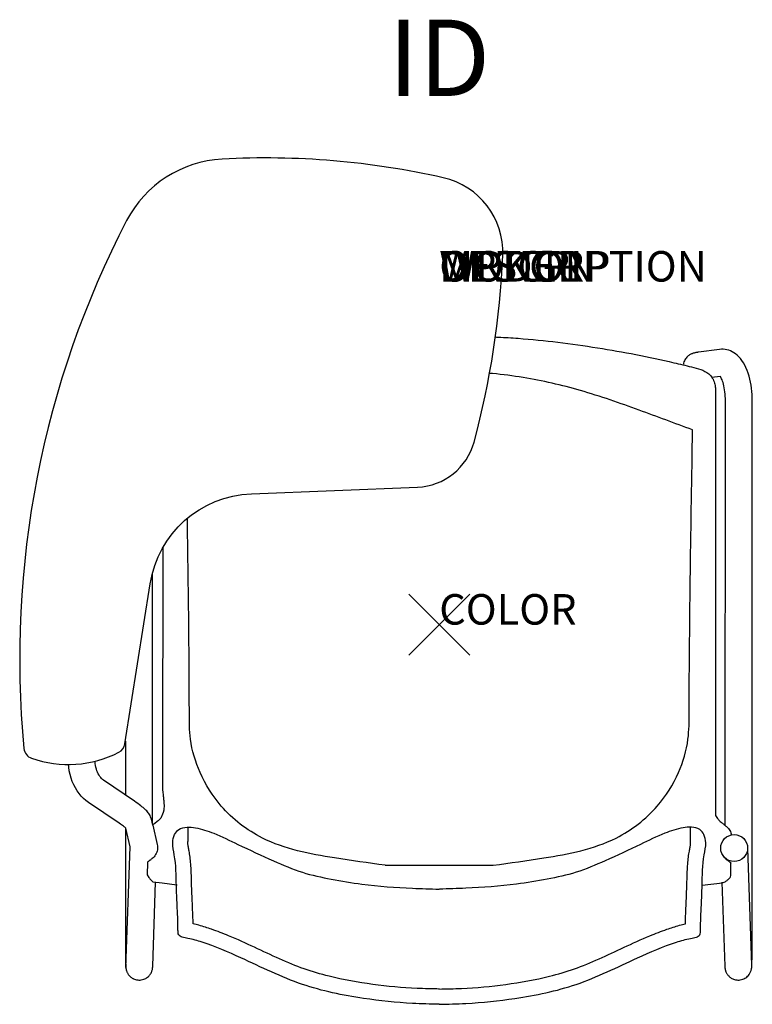
# Model space of a CAD drawing. Units: inches. Extents: x -13.8 to 10.3, y -12.4 to 19.8.
import ezdxf
from ezdxf.enums import TextEntityAlignment as Align

# ---------------------------------------------------------------- set-up
doc = ezdxf.new("R2010")
doc.units = ezdxf.units.IN
doc.header["$MEASUREMENT"] = 0
doc.header["$PDMODE"] = 3
doc.layers.add('AFUCH-P', color=2, linetype='Continuous')
doc.layers.add('AFUCH-P-TN', color=7, linetype='Continuous')
doc.styles.add('FURNITURE-TAGS', font='SIMPLEX.shx')

msp = doc.modelspace()

# ---------------------------------------------------------------- linework, layer by layer
at = {"layer": 'AFUCH-P'}
for p, q in [((9.054, 7.361), (9.054, -6.255)), ((9.557, -8.183), (9.557, -7.819)), ((8.619, -8.541), (9.283, -8.464))]:
    msp.add_line(p, q, dxfattribs=at)
at = {"layer": 'AFUCH-P', "color": 8}
msp.add_line((-1.773, -7.889), (1.773, -7.889), dxfattribs=at)
at = {"layer": 'AFUCH-P'}
msp.add_lwpolyline([(1.14, 5.987, 0.055386), (2.081, 12.107, 0.362488), (0.133, 14.651, 0.068853), (-7.12, 15.263, 0.26562), (-10.249, 13.247, 0.14445), (-13.616, -4.063, 0.29226), (-13.367, -4.381, 0.20643), (-10.503, -4.185, 0.23914), (-10.304, -3.91), (-9.478, 1.338, -0.35784), (-6.16, 4.291), (-0.711, 4.509, 0.327933)], format="xyb", close=True, dxfattribs=at)
at = {"layer": 'AFUCH-P', "color": 8}
for points in [[(9.267, -8.445), (9.362, -11.197), (9.363, -11.208), (9.363, -11.218), (9.363, -11.222), (9.364, -11.227), (9.364, -11.232), (9.364, -11.237), (9.365, -11.242), (9.365, -11.248), (9.366, -11.254), (9.366, -11.261), (9.367, -11.268), (9.369, -11.277), (9.37, -11.286), (9.372, -11.296), (9.374, -11.306), (9.377, -11.318), (9.38, -11.331), (9.384, -11.344), (9.389, -11.358), (9.394, -11.373), (9.401, -11.389), (9.408, -11.406), (9.417, -11.423), (9.427, -11.44), (9.438, -11.457), (9.449, -11.473), (9.462, -11.49), (9.475, -11.506), (9.49, -11.521), (9.507, -11.538), (9.527, -11.555), (9.549, -11.572), (9.573, -11.587), (9.596, -11.601), (9.62, -11.613), (9.648, -11.624), (9.68, -11.635), (9.716, -11.644), (9.753, -11.65), (9.791, -11.653), (9.804, -11.653), (9.83, -11.653), (9.869, -11.648), (9.91, -11.64), (9.951, -11.628), (9.989, -11.613), (10.022, -11.595), (10.053, -11.576), (10.082, -11.555), (10.11, -11.529), (10.137, -11.502), (10.158, -11.475), (10.175, -11.451), (10.188, -11.429), (10.199, -11.408), (10.209, -11.386), (10.218, -11.365), (10.225, -11.344), (10.231, -11.323), (10.236, -11.302), (10.239, -11.284), (10.241, -11.269), (10.243, -11.256), (10.244, -11.245), (10.245, -11.236), (10.245, -11.228), (10.245, -11.221), (10.246, -11.213), (10.246, -11.205), (10.247, -11.196), (10.247, -11.187), (10.247, -11.177), (10.248, -11.167), (10.248, -11.155), (10.255, -10.843), (10.264, 7.338), (10.262, 7.441), (10.257, 7.545), (10.249, 7.648), (10.238, 7.75), (10.223, 7.851), (10.205, 7.951), (10.183, 8.05), (10.158, 8.147), (10.128, 8.242), (10.094, 8.335), (10.056, 8.426), (10.015, 8.51), (9.971, 8.587), (9.924, 8.659), (9.875, 8.724), (9.824, 8.781), (9.771, 8.832), (9.717, 8.877), (9.661, 8.915), (9.605, 8.948), (9.548, 8.975), (9.49, 8.996), (9.431, 9.012), (9.372, 9.023), (9.311, 9.028), (9.251, 9.028), (9.191, 9.023), (8.504, 8.931), (8.483, 8.929), (8.463, 8.926), (8.444, 8.923), (8.427, 8.919), (8.409, 8.916), (8.392, 8.913), (8.376, 8.909), (8.359, 8.905), (8.342, 8.9), (8.325, 8.895), (8.307, 8.889), (8.289, 8.883), (8.271, 8.875), (8.25, 8.865), (8.231, 8.855), (8.209, 8.842), (8.187, 8.827), (8.164, 8.809), (8.14, 8.789), (8.117, 8.765), (8.094, 8.739), (8.074, 8.71), (8.054, 8.679), (8.038, 8.646), (8.024, 8.611), (8.013, 8.575), (8.005, 8.537)], [(9.377, -6.585), (9.384, 7.338), (9.383, 7.413), (9.379, 7.487), (9.374, 7.559), (9.366, 7.63), (9.356, 7.698), (9.345, 7.763), (9.332, 7.825), (9.318, 7.882), (9.303, 7.935), (9.287, 7.982), (9.271, 8.024), (9.255, 8.061), (9.218, 8.139), (8.929, 8.1)], [(-9.413, 1.653), (-9.409, -6.513)], [(-10.29, -3.822), (-10.29, -5.587)], [(-9.396, -6.574), (-9.439, -6.38), (-9.451, -6.338), (-9.465, -6.298), (-9.482, -6.261), (-9.501, -6.228), (-9.521, -6.196), (-9.543, -6.167), (-9.566, -6.138), (-9.59, -6.111), (-9.617, -6.084), (-9.645, -6.057), (-9.676, -6.029), (-9.709, -6), (-9.746, -5.97), (-9.786, -5.938), (-9.831, -5.904), (-9.881, -5.867), (-9.936, -5.828), (-9.996, -5.786), (-11.004, -5.1), (-11.037, -5.075), (-11.069, -5.046), (-11.099, -5.012), (-11.128, -4.975), (-11.155, -4.934), (-11.18, -4.889), (-11.203, -4.841), (-11.224, -4.79), (-11.241, -4.735), (-11.256, -4.678), (-11.268, -4.618), (-11.277, -4.557), (-11.283, -4.479)], [(-10.276, -11.24), (-10.139, -7.281), (-10.275, -6.674), (-10.275, -6.674), (-10.291, -6.66), (-10.31, -6.645), (-10.332, -6.628), (-10.357, -6.609), (-10.386, -6.588), (-10.417, -6.565), (-10.453, -6.54), (-10.492, -6.514), (-11.499, -5.828), (-11.582, -5.766), (-11.661, -5.697), (-11.736, -5.62), (-11.807, -5.537), (-11.872, -5.446), (-11.931, -5.35), (-11.985, -5.248), (-12.031, -5.141), (-12.071, -5.03), (-12.104, -4.916), (-12.13, -4.798), (-12.148, -4.679), (-12.157, -4.587)], [(-10.289, -6.662), (-10.287, -11.018), (-10.277, -11.219), (-10.277, -11.224), (-10.277, -11.229), (-10.277, -11.234), (-10.276, -11.239), (-10.276, -11.244), (-10.275, -11.25), (-10.275, -11.256), (-10.274, -11.262), (-10.273, -11.269), (-10.272, -11.277), (-10.27, -11.286), (-10.269, -11.295), (-10.266, -11.306), (-10.264, -11.319), (-10.26, -11.331), (-10.257, -11.344), (-10.252, -11.356), (-10.247, -11.37), (-10.241, -11.387), (-10.232, -11.405), (-10.224, -11.422), (-10.215, -11.437), (-10.207, -11.45), (-10.197, -11.465), (-10.186, -11.48), (-10.173, -11.496), (-10.158, -11.513), (-10.138, -11.534), (-10.114, -11.554), (-10.09, -11.572), (-10.068, -11.587), (-10.046, -11.6), (-10.034, -11.607), (-10.02, -11.613), (-9.99, -11.625), (-9.957, -11.636), (-9.922, -11.645), (-9.886, -11.65), (-9.849, -11.653), (-9.81, -11.653), (-9.769, -11.648), (-9.728, -11.64), (-9.689, -11.628), (-9.654, -11.614), (-9.623, -11.598), (-9.593, -11.58), (-9.565, -11.56), (-9.538, -11.537), (-9.515, -11.514), (-9.495, -11.492), (-9.478, -11.469), (-9.463, -11.447), (-9.449, -11.423), (-9.437, -11.399), (-9.427, -11.376), (-9.419, -11.352), (-9.412, -11.329), (-9.406, -11.309), (-9.403, -11.291), (-9.4, -11.276), (-9.399, -11.263), (-9.397, -11.252), (-9.397, -11.243), (-9.396, -11.236), (-9.395, -11.228), (-9.395, -11.221), (-9.395, -11.214), (-9.394, -11.207), (-9.394, -11.199), (-9.299, -8.445)], [(10.11, -7.337), (10.242, -11.167), (10.242, -11.17)]]:
    msp.add_lwpolyline(points, dxfattribs=at)
at = {"layer": 'AFUCH-P', "linetype": 'Continuous'}
msp.add_lwpolyline([(-9.06, 2.53), (-9.069, -4.737), (-9.071, -5.421), (-9.064, -5.495), (-9.062, -5.518), (-9.056, -5.564), (-9.053, -5.582), (-9.051, -5.599), (-9.049, -5.616), (-9.047, -5.634), (-9.046, -5.642), (-9.044, -5.66), (-9.042, -5.686), (-9.04, -5.704), (-9.038, -5.722), (-9.037, -5.74), (-9.036, -5.749), (-9.035, -5.758), (-9.034, -5.768), (-9.034, -5.777), (-9.033, -5.787), (-9.032, -5.797), (-9.032, -5.807), (-9.031, -5.817), (-9.03, -5.827), (-9.022, -5.969), (-9.027, -6.034), (-9.03, -6.054), (-9.032, -6.07), (-9.034, -6.082), (-9.035, -6.09), (-9.036, -6.099), (-9.037, -6.104), (-9.038, -6.109), (-9.042, -6.127), (-9.052, -6.164), (-9.069, -6.213), (-9.13, -6.345), (-9.21, -6.422), (-9.218, -6.43), (-9.227, -6.439), (-9.247, -6.456), (-9.324, -6.516), (-9.362, -6.546), (-9.39, -6.569), (-9.396, -6.574), (-9.251, -7.212), (-9.243, -7.254), (-9.239, -7.296), (-9.239, -7.334), (-9.239, -7.338), (-9.243, -7.381), (-9.251, -7.423), (-9.263, -7.464), (-9.279, -7.503), (-9.298, -7.541), (-9.321, -7.577), (-9.348, -7.612), (-9.377, -7.643), (-9.41, -7.672), (-9.425, -7.684), (-9.441, -7.696), (-9.456, -7.707), (-9.471, -7.718), (-9.486, -7.728), (-9.5, -7.738), (-9.514, -7.747), (-9.526, -7.755), (-9.537, -7.763), (-9.547, -7.771), (-9.555, -7.778), (-9.562, -7.784), (-9.566, -7.79), (-9.569, -7.796), (-9.57, -7.801), (-9.571, -8.206), (-9.522, -8.289), (-9.505, -8.314), (-9.485, -8.338), (-9.386, -8.437), (-9.081, -8.471), (-8.84, -8.499), (-8.6, -8.527), (-8.59, -8.528)], dxfattribs=at)
at = {"layer": 'AFUCH-P', "color": 8}
msp.add_circle((9.669, -7.328), 0.441, dxfattribs=at)
at = {"layer": 'AFUCH-P'}
for points, knots in [([(1.84, 9.431), (1.863, 9.43), (1.886, 9.428), (1.909, 9.427), (1.919, 9.427), (1.93, 9.426), (1.94, 9.426), (2.156, 9.415), (3.244, 9.351), (5.168, 9.107), (7.07, 8.744), (8.27, 8.448), (8.806, 8.324), (9.027, 7.984), (9.067, 7.681), (9.06, 7.494), (9.054, 7.361)], [1.839822, 1.839822, 1.839822, 1.839822, 1.909061, 1.909061, 1.909061, 1.939845, 1.939845, 1.939845, 2.590352, 5.21082, 7.761305, 8.355923, 8.966319, 9.320587, 9.484874, 9.8811, 9.8811, 9.8811, 9.8811]), ([(9.361, -7.652), (9.372, -7.662), (9.407, -7.693), (9.459, -7.734), (9.509, -7.77), (9.538, -7.791), (9.553, -7.804), (9.556, -7.815), (9.557, -7.819)], [0.431869, 0.431869, 0.431869, 0.431869, 0.4749258, 0.5719164, 0.6329101, 0.657977, 0.6804596, 0.6910285, 0.6910285, 0.6910285, 0.6910285])]:
    msp.add_open_spline(points, degree=3, knots=knots, dxfattribs=at)
at = {"layer": 'AFUCH-P', "color": 8}
for points, knots in [([(8.306, 6.386), (7.724, 6.601), (6.506, 7.053), (4.675, 7.7), (3.056, 8.073), (2.083, 8.198), (1.748, 8.23), (1.726, 8.232), (1.704, 8.234), (1.681, 8.236), (1.67, 8.237), (1.659, 8.238), (1.648, 8.239)], [0, 0, 0, 0, 1.862655, 3.894586, 5.822964, 6.832773, 6.832773, 6.832773, 6.900054, 6.900054, 6.900054, 6.932859, 6.932859, 6.932859, 6.932859]), ([(-1.773, -7.889), (-2.325, -7.813), (-3.685, -7.628), (-5.638, -7.256), (-7.129, -6.109), (-7.868, -4.922), (-8.193, -3.845), (-8.194, -1.078), (-8.223, 1.301), (-8.256, 3.383), (-8.256, 3.383), (-8.256, 3.384), (-8.256, 3.384), (-8.256, 3.418), (-8.257, 3.452), (-8.257, 3.486)], [0, 0, 0, 0, 1.676562, 4.131452, 5.83823, 7.141653, 8.277252, 9.158316, 15.413102, 15.413102, 15.413102, 15.41423, 15.41423, 15.41423, 15.515856, 15.515856, 15.515856, 15.515856]), ([(-8.07, -9.814), (-8.074, -9.635), (-8.081, -9.466), (-8.097, -9.088), (-8.107, -8.878), (-8.12, -8.522), (-8.122, -8.375), (-8.132, -8.062), (-8.139, -7.9), (-8.164, -7.659), (-8.174, -7.586), (-8.194, -7.457), (-8.205, -7.403), (-8.222, -7.313), (-8.229, -7.274), (-8.239, -7.2), (-8.24, -7.174), (-8.238, -7.15), (-8.237, -7.146), (-8.237, -6.641)], [9.264428, 9.264428, 9.264428, 9.264428, 9.776876, 9.776876, 10.410648, 10.410648, 10.863101, 10.863101, 11.315555, 11.315555, 11.508454, 11.508454, 11.650303, 11.650303, 11.792152, 11.792152, 11.990387, 11.990387, 12.02914, 12.02914, 12.02914, 12.02914]), ([(8.07, -9.814), (8.074, -9.635), (8.081, -9.466), (8.097, -9.088), (8.107, -8.878), (8.12, -8.522), (8.122, -8.375), (8.132, -8.062), (8.139, -7.9), (8.164, -7.659), (8.174, -7.586), (8.194, -7.457), (8.205, -7.403), (8.222, -7.313), (8.229, -7.274), (8.239, -7.2), (8.24, -7.174), (8.238, -7.15), (8.237, -7.146), (8.237, -6.641)], [9.264428, 9.264428, 9.264428, 9.264428, 9.776876, 9.776876, 10.410648, 10.410648, 10.863101, 10.863101, 11.315555, 11.315555, 11.508454, 11.508454, 11.650303, 11.650303, 11.792152, 11.792152, 11.990387, 11.990387, 12.03173, 12.03173, 12.03173, 12.03173]), ([(0.011, -11.949), (-0.239, -11.944), (-0.486, -11.938), (-1.216, -11.906), (-1.697, -11.861), (-2.665, -11.729), (-3.147, -11.645), (-3.891, -11.462), (-4.164, -11.382), (-4.701, -11.19), (-4.969, -11.079), (-5.779, -10.718), (-6.326, -10.443), (-7.09, -10.126), (-7.276, -10.054), (-7.598, -9.942), (-7.732, -9.897), (-7.942, -9.842), (-8.005, -9.827), (-8.07, -9.814)], [0, 0, 0, 0, 0.75179, 0.75179, 2.255369, 2.255369, 3.758948, 3.758948, 4.668224, 4.668224, 5.577501, 5.577501, 7.396053, 7.396053, 7.963714, 7.963714, 8.359467, 8.359467, 8.521704, 8.521704, 8.521704, 8.521704]), ([(-0.011, -11.949), (0.239, -11.944), (0.486, -11.938), (1.216, -11.906), (1.697, -11.861), (2.665, -11.729), (3.147, -11.645), (3.891, -11.462), (4.164, -11.382), (4.701, -11.19), (4.969, -11.079), (5.779, -10.718), (6.326, -10.443), (7.09, -10.126), (7.276, -10.054), (7.598, -9.942), (7.732, -9.897), (7.942, -9.842), (8.005, -9.827), (8.07, -9.814)], [0, 0, 0, 0, 0.75179, 0.75179, 2.255369, 2.255369, 3.758948, 3.758948, 4.668224, 4.668224, 5.577501, 5.577501, 7.396053, 7.396053, 7.963714, 7.963714, 8.359467, 8.359467, 8.521704, 8.521704, 8.521704, 8.521704])]:
    msp.add_open_spline(points, degree=3, knots=knots, dxfattribs=at)
msp.add_spline([(1.773, -7.889), (3.433, -7.65), (5.799, -6.997), (7.147, -5.95), (7.842, -4.847), (8.155, -3.756), (8.194, -2.876), (8.306, 6.386)], degree=3, dxfattribs=at)
at = {"layer": 'AFUCH-P'}
for points in [[(9.054, -6.255), (9.151, -6.392), (9.215, -6.457), (9.307, -6.532), (9.378, -6.589)], [(0, -12.449), (-0.876, -12.421), (-2.48, -12.257), (-4.489, -11.796), (-6.501, -10.927), (-7.777, -10.411), (-8.239, -10.291), (-8.431, -10.248), (-8.54, -10.167), (-8.566, -10.016), (-8.593, -9.187), (-8.618, -8.564), (-8.686, -7.549), (-8.738, -7.151), (-8.675, -6.883), (-8.54, -6.716), (-8.27, -6.642), (-7.995, -6.662), (-7.395, -6.843), (-6.603, -7.205), (-5.436, -7.744), (-4.486, -8.121), (-3.539, -8.347), (-2.533, -8.509), (-0.876, -8.644), (-0.007, -8.673)], [(0, -12.449), (0.876, -12.421), (2.48, -12.257), (4.489, -11.796), (6.501, -10.927), (7.777, -10.411), (8.239, -10.291), (8.431, -10.248), (8.54, -10.167), (8.566, -10.016), (8.593, -9.187), (8.618, -8.564), (8.686, -7.549), (8.738, -7.151), (8.675, -6.883), (8.54, -6.716), (8.27, -6.642), (7.995, -6.662), (7.395, -6.843), (6.603, -7.205), (5.436, -7.744), (4.486, -8.121), (3.539, -8.347), (2.533, -8.509), (0.876, -8.644), (0.007, -8.673)], [(9.378, -6.589), (9.457, -6.66), (9.48, -6.682), (9.532, -6.748), (9.565, -6.824), (9.582, -6.895)], [(9.283, -8.464), (9.395, -8.417), (9.472, -8.352), (9.546, -8.265), (9.557, -8.183)]]:
    msp.add_spline(points, degree=3, dxfattribs=at)
at = {"layer": 'AFUCH-P', "color": 8}
msp.add_point((0, 0), dxfattribs=at)

# ---------------------------------------------------------------- texts
at = {"layer": 'AFUCH-P', "color": 7, "flags": 9}
for tag, p, s in [('WRKGRP', (0, 11.247), ''), ('OPTION', (0, 11.247), ''), ('MODEL', (0, 11.247), 'SSTALUB'), ('DESCRIPTION', (0, 11.247), 'STRIVE 4-LEG TABLET ARMCHAIR, UPHOL SEAT, LEFT TABLET'), ('COLOR', (0, 0), 'TBD')]:
    msp.add_attdef(tag, p, s, height=1, dxfattribs=at)
at = {"layer": 'AFUCH-P-TN', "style": 'FURNITURE-TAGS', "flags": 8}
msp.add_attdef('ID', text='SSTALUB', height=2.5, dxfattribs=at).set_placement((0, 18.259), align=Align.MIDDLE)

doc.saveas('drawing.dxf')
